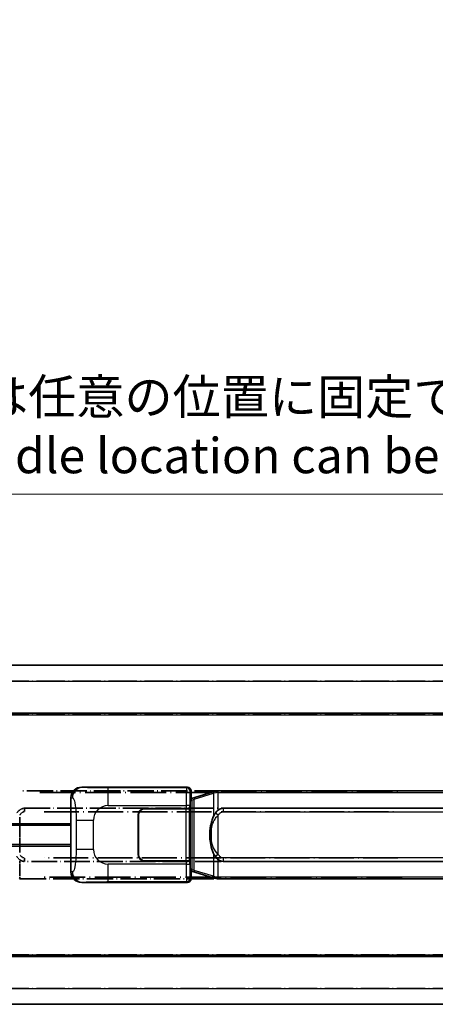
# Model space of a CAD drawing. Units: millimetres. Extents: x 2 to 10433, y 9 to 1414.
# Drawn here: x 178 to 296, y 249 to 528 of the extents above; entities that cross this region are included whole.
import ezdxf

# ---------------------------------------------------------------- set-up
doc = ezdxf.new("R2010")
doc.units = ezdxf.units.MM
doc.linetypes.add('LONG_DASH_DOTTED', pattern=[0.61, 0.48, -0.06, 0.01, -0.06])
for name, color, linetype, lineweight in [('Dimension (ISO)', 7, 'Continuous', 18), ('Overlay (ISO)', 7, 'LONG_DASH_DOTTED', 35), ('Visible (ISO)', 7, 'Continuous', 35), ('Visible Narrow (ISO)', 7, 'Continuous', 25)]:
    doc.layers.add(name, color=color, linetype=linetype, lineweight=lineweight)
doc.styles.add('Note Text (TK)', font='MS PGothic.ttf')
doc.dimstyles.new('Default - Method 1b (TK)', dxfattribs={"dimscale": 4, "dimtxt": 2.5, "dimasz": 2.5, "dimexe": 1, "dimexo": 1.5, "dimgap": 1, "dimtad": 1, "dimtoh": 1, "dimrnd": 1e-08, "dimdsep": 46, "dimtxsty": 'Note Text (TK)', "dimcen": 0.09, "dimdle": 5, "dimclrd": 100, "dimclre": 100, "dimclrt": 7, "dimadec": 1, "dimazin": 1, "dimtfac": 1, "dimtmove": 0, "dimatfit": 3, "dimfxl": 1, "dimtolj": 1, "dimlwd": -1, "dimlwe": -1, "dimarcsym": 0})

# ---------------------------------------------------------------- blocks, each defined once
blk = doc.blocks.new('*D32')
at = {"layer": 'Defpoints', "color": 0}
for p in [(453.79, 393.22), (136.29, 345.97), (453.79, 345.22)]:
    blk.add_point(p, dxfattribs=at)
at = {"layer": 'Dimension (ISO)', "color": 100}
for p, q in [((136.29, 351.97), (136.29, 397.22)), ((453.79, 351.22), (453.79, 397.22)), ((146.29, 393.22), (443.79, 393.22))]:
    blk.add_line(p, q, dxfattribs=at)
for points in [[(146.29, 394.88), (146.29, 391.55), (136.29, 393.22)], [(443.79, 394.88), (443.79, 391.55), (453.79, 393.22)]]:
    blk.add_solid(points, dxfattribs=at)
at = {"layer": 'Dimension (ISO)', "color": 7, "insert": (86.06, 412.45), "char_height": 10, "attachment_point": 4, "style": 'Note Text (TK)'}
blk.add_mtext('\\A1; \\fＭＳ Ｐゴシック|b0|i0;\\H10.0000;* バンド取手は任意の位置に固定できます。\\P\\fＭＳ Ｐゴシック|b0|i0;\\H10.0000;* Carrying handle location can be freely affixed within denoted range.', dxfattribs=at)

msp = doc.modelspace()

# ---------------------------------------------------------------- linework, layer by layer
at = {"layer": 'Overlay (ISO)', "ltscale": 18.588993}
for p, q in [((136.2887, 344.716), (453.7887, 344.716)), ((136.2887, 344.716), (453.7887, 344.716)), ((136.2887, 331.216), (453.7887, 331.216)), ((136.2887, 331.216), (453.7887, 331.216)), ((136.2887, 262.216), (453.7887, 262.216)), ((136.2887, 262.216), (453.7887, 262.216)), ((136.2887, 248.716), (453.7887, 248.716)), ((136.2887, 248.716), (453.7887, 248.716))]:
    msp.add_line(p, q, dxfattribs=at)
at = {"layer": 'Overlay (ISO)', "ltscale": 16.730093}
for p, q in [((152.1637, 340.216), (437.9137, 340.216)), ((152.1637, 340.216), (437.9137, 340.216)), ((152.1637, 330.716), (437.9137, 330.716)), ((152.1637, 330.716), (437.9137, 330.716)), ((152.1637, 262.716), (437.9137, 262.716)), ((152.1637, 262.716), (437.9137, 262.716)), ((152.1637, 253.216), (437.9137, 253.216)), ((152.1637, 253.216), (437.9137, 253.216))]:
    msp.add_line(p, q, dxfattribs=at)
at = {"layer": 'Overlay (ISO)', "ltscale": 15.582577}
for p, q in [((292.0709, 309.216), (178.0065, 309.216)), ((178.0065, 284.216), (292.0709, 284.216))]:
    msp.add_line(p, q, dxfattribs=at)
at = {"layer": 'Overlay (ISO)', "ltscale": 21.036478}
for p, q in [((183.7097, 308.716), (286.3677, 308.716)), ((286.3677, 284.716), (183.7097, 284.716))]:
    msp.add_line(p, q, dxfattribs=at)
at = {"layer": 'Overlay (ISO)', "ltscale": 15.21448}
for p, q in [((179.3537, 304.241), (290.7237, 304.241)), ((290.7237, 289.191), (179.3537, 289.191))]:
    msp.add_line(p, q, dxfattribs=at)
at = {"layer": 'Overlay (ISO)', "ltscale": 0.228007}
for p, q in [((179.3537, 304.2379), (179.3537, 303.3195)), ((179.3537, 290.1125), (179.3537, 289.1941))]:
    msp.add_line(p, q, dxfattribs=at)
at = {"layer": 'Overlay (ISO)', "ltscale": 1.61724}
msp.add_line((178.0065, 291.7042), (178.0065, 301.7278), dxfattribs=at)
at = {"layer": 'Overlay (ISO)', "ltscale": 20.539549}
for p, q in [((184.9222, 303.241), (285.1552, 303.241)), ((285.1552, 290.191), (184.9222, 290.191))]:
    msp.add_line(p, q, dxfattribs=at)
at = {"layer": 'Overlay (ISO)', "ltscale": 0.722704}
msp.add_line((178.0065, 284.9649), (178.0065, 289.4445), dxfattribs=at)
at = {"layer": 'Overlay (ISO)', "ltscale": 0.113954}
msp.add_line((178.0065, 284.6768), (178.0065, 284.2175), dxfattribs=at)
at = {"layer": 'Overlay (ISO)', "ltscale": 0.036794}
msp.add_line((178.0065, 284.216), (177.7787, 284.216), dxfattribs=at)
at = {"layer": 'Overlay (ISO)', "ltscale": 0.236225}
for start_param, end_param in [(0, 0.36747645), (2.77411621, 3.14159265)]:
    msp.add_ellipse((179.3537, 296.716), major_axis=(0, 7.525), ratio=0.49833887, start_param=start_param, end_param=end_param, dxfattribs=at)
at = {"layer": 'Overlay (ISO)', "ltscale": 0.194133}
for points, knots in [([(178.0065, 303.7386), (177.9868, 303.7234), (177.9674, 303.7081), (177.9485, 303.6927), (177.7866, 303.5615), (177.6495, 303.4252), (177.4007, 303.1463), (177.29, 303.0039), (177.1892, 302.8609)], [-0.0902431044, -0.0902431044, -0.0902431044, -0.0902431044, -0.0852480424, -0.0852480424, -0.0852480424, -0.0426240212, -0.0426240212, 0, 0, 0, 0]), ([(177.1892, 290.5711), (177.3154, 290.3921), (177.458, 290.2124), (177.7384, 289.92), (177.8627, 289.8044), (178.0065, 289.6934)], [-0.1703054541, -0.1703054541, -0.1703054541, -0.1703054541, -0.1169478546, -0.1169478546, -0.0804700987, -0.0804700987, -0.0804700987, -0.0804700987])]:
    msp.add_open_spline(points, degree=3, knots=knots, dxfattribs=at)
at = {"layer": 'Overlay (ISO)', "ltscale": 0.24852}
msp.add_open_spline([(178.0563, 302.3539), (178.1238, 302.4457), (178.1953, 302.5349), (178.3662, 302.7263), (178.4675, 302.8261), (178.5784, 302.916), (178.7057, 303.0193), (178.8457, 303.1097), (179.0836, 303.2035), (179.1756, 303.2273), (179.2684, 303.2367)], degree=3, knots=[0.008524804, 0.008524804, 0.008524804, 0.008524804, 0.042624021, 0.042624021, 0.085248042, 0.085248042, 0.085248042, 0.134155965, 0.134155965, 0.161971281, 0.161971281, 0.161971281, 0.161971281], dxfattribs=at)
at = {"layer": 'Overlay (ISO)', "ltscale": 0.248599}
msp.add_open_spline([(179.2685, 290.1953), (179.1918, 290.2029), (179.1158, 290.2204), (178.7739, 290.3388), (178.5451, 290.5236), (178.2419, 290.8398), (178.1453, 290.9571), (178.0563, 291.0781)], degree=3, knots=[0.008515273, 0.008515273, 0.008515273, 0.008515273, 0.031575695, 0.031575695, 0.116947855, 0.116947855, 0.161790181, 0.161790181, 0.161790181, 0.161790181], dxfattribs=at)
at = {"layer": 'Visible (ISO)'}
for p, q in [((136.2887, 344.716), (453.7887, 344.716)), ((136.2887, 331.216), (453.7887, 331.216)), ((195.5745, 310.216), (225.5393, 310.216)), ((192.5387, 286.1978), (192.5387, 307.2342)), ((226.3466, 307.0239), (226.5387, 307.216)), ((226.3466, 286.4081), (226.3466, 307.0239)), ((226.5287, 306.966), (226.3466, 306.966)), ((226.6641, 307.0066), (226.5287, 306.966)), ((226.6021, 306.466), (226.5287, 306.966)), ((226.5387, 309.2166), (226.5387, 307.216)), ((227.6482, 307.3019), (226.6641, 307.0066)), ((233.1287, 308.946), (227.6482, 307.3019)), ((233.1287, 308.946), (234.0279, 309.2158)), ((234.0287, 309.216), (234.0279, 309.2158)), ((234.0287, 309.216), (234.2565, 309.216)), ((348.3209, 309.216), (234.2565, 309.216)), ((213.5387, 304.216), (225.1714, 304.216)), ((213.5387, 304.116), (225.1137, 304.116)), ((225.1137, 304.116), (226.1137, 304.116)), ((226.1708, 304.216), (225.1714, 304.216)), ((226.1137, 304.116), (226.1137, 289.316)), ((226.1708, 304.216), (226.172, 304.216)), ((226.172, 304.216), (226.172, 289.216)), ((235.6037, 304.241), (346.9737, 304.241)), ((211.5387, 291.216), (211.5387, 302.216)), ((211.6387, 291.216), (211.6387, 302.216)), ((136.2887, 299.466), (192.5387, 299.466)), ((211.6387, 299.216), (211.5387, 299.216)), ((211.6387, 298.716), (211.5387, 298.716)), ((136.2887, 293.966), (192.5387, 293.966)), ((211.5387, 294.716), (211.6387, 294.716)), ((211.5387, 294.216), (211.6387, 294.216)), ((225.1137, 289.316), (213.5387, 289.316)), ((225.1714, 289.216), (213.5387, 289.216)), ((226.1137, 289.316), (225.1137, 289.316)), ((225.1714, 289.216), (226.1708, 289.216)), ((226.172, 289.216), (226.1708, 289.216)), ((346.9737, 289.191), (235.6037, 289.191)), ((226.3466, 286.466), (226.5287, 286.466)), ((226.5387, 286.216), (226.3466, 286.4081)), ((226.6021, 286.966), (226.5287, 286.466)), ((226.5287, 286.466), (226.6641, 286.4254)), ((226.5387, 286.216), (226.5387, 284.2154)), ((226.6641, 286.4254), (227.6482, 286.1301)), ((227.6482, 286.1301), (233.1287, 284.486)), ((234.0279, 284.2162), (233.1287, 284.486)), ((225.5393, 283.216), (195.5745, 283.216)), ((234.0279, 284.2162), (234.0287, 284.216)), ((234.2565, 284.216), (234.0287, 284.216)), ((234.2565, 284.216), (348.3209, 284.216)), ((136.2887, 262.216), (453.7887, 262.216)), ((136.2887, 248.716), (453.7887, 248.716))]:
    msp.add_line(p, q, dxfattribs=at)
for centre, radius, start, end in [((213.5387, 302.216), 2, 90, 180), ((213.5387, 302.216), 1.9, 90, 180), ((213.5387, 291.216), 2, 180, 270), ((213.5387, 291.216), 1.9, 180, 270)]:
    msp.add_arc(centre, radius, start, end, dxfattribs=at)
for centre, major_axis, ratio, start_param, end_param in [((195.5948, 307.2142), (-3.0098, 0.5407), 0.98105095, 4.89350406, 6.4576412), ((225.5381, 309.2154), (0.708, 0.708), 0.99878277, 5.49839613, 7.06797448), ((235.6037, 296.716), (0, 7.525), 0.49833887, 0, 0.36747645), ((235.6037, 296.716), (0, 7.525), 0.49833887, 2.77411621, 3.14159265), ((195.5948, 286.2178), (-3.0098, -0.5407), 0.98105095, 6.10872941, 7.67286655), ((225.5381, 284.2166), (0.708, -0.708), 0.99878277, 5.49839613, 7.06797448)]:
    msp.add_ellipse(centre, major_axis=major_axis, ratio=ratio, start_param=start_param, end_param=end_param, dxfattribs=at)
for points, knots in [([(234.0506, 308.716), (234.0504, 308.7171), (234.0503, 308.7182), (234.0411, 308.7816), (234.0333, 308.8434), (234.0209, 308.9617), (234.0165, 309.0168), (234.0123, 309.11), (234.0124, 309.1474), (234.017, 309.1995), (234.0215, 309.2139), (234.0279, 309.2158)], [-0.0003297628, -0.0003297628, -0.0003297628, -0.0003297628, 0, 0, 0.0189079865, 0.0189079865, 0.0385885202, 0.0385885202, 0.0581261217, 0.0581261217, 0.0775105008, 0.0775105008, 0.0775105008, 0.0775105008]), ([(233.4392, 302.8609), (233.2714, 302.6229), (233.129, 302.3807), (232.8005, 301.7461), (232.6407, 301.353), (232.3512, 300.502), (232.2306, 300.0417), (232.0566, 299.1934), (231.9958, 298.8062), (231.951, 298.4189)], [-0.425024641, -0.425024641, -0.425024641, -0.425024641, -0.354088722, -0.354088722, -0.240591253, -0.240591253, -0.109280085, -0.109280085, 0, 0, 0, 0]), ([(234.2565, 303.7386), (234.2368, 303.7234), (234.2174, 303.7081), (234.1985, 303.6927), (234.0366, 303.5615), (233.8995, 303.4252), (233.6507, 303.1463), (233.54, 303.0039), (233.4392, 302.8609)], [-0.0902431044, -0.0902431044, -0.0902431044, -0.0902431044, -0.0852480424, -0.0852480424, -0.0852480424, -0.0426240212, -0.0426240212, 0, 0, 0, 0]), ([(231.951, 298.4189), (231.8889, 297.8827), (231.857, 297.3413), (231.8506, 296.204), (231.8823, 295.606), (231.951, 295.0131)], [-0.318622721, -0.318622721, -0.318622721, -0.318622721, -0.167312443, -0.167312443, 0, 0, 0, 0]), ([(231.951, 295.0131), (232.041, 294.2351), (232.1929, 293.461), (232.6587, 291.9808), (232.9516, 291.2627), (233.4392, 290.5711)], [-0.42564821, -0.42564821, -0.42564821, -0.42564821, -0.2061269, -0.2061269, 0, 0, 0, 0]), ([(233.4392, 290.5711), (233.5654, 290.3921), (233.708, 290.2124), (233.9884, 289.92), (234.1127, 289.8044), (234.2565, 289.6934)], [-0.1703054541, -0.1703054541, -0.1703054541, -0.1703054541, -0.1169478546, -0.1169478546, -0.0804700987, -0.0804700987, -0.0804700987, -0.0804700987]), ([(234.0506, 284.716), (234.0504, 284.7149), (234.0503, 284.7138), (234.0411, 284.6504), (234.0333, 284.5886), (234.0209, 284.4703), (234.0165, 284.4152), (234.0123, 284.322), (234.0124, 284.2846), (234.017, 284.2325), (234.0215, 284.2182), (234.0279, 284.2162)], [-0.0778087689, -0.0778087689, -0.0778087689, -0.0778087689, -0.0774791395, -0.0774791395, -0.0585788033, -0.0585788033, -0.0389062325, -0.0389062325, -0.0193765361, -0.0193765361, 0, 0, 0, 0])]:
    msp.add_open_spline(points, degree=3, knots=knots, dxfattribs=at)
at = {"layer": 'Visible Narrow (ISO)'}
for p, q in [((136.2887, 340.216), (453.7887, 340.216)), ((136.2887, 330.716), (453.7887, 330.716)), ((195.8908, 310.1592), (195.5745, 310.216)), ((225.3062, 309.9829), (203.0284, 309.9829)), ((203.0284, 304.986), (203.0284, 309.9829)), ((225.5393, 310.216), (225.3062, 309.9829)), ((192.5387, 307.2342), (192.9459, 307.161)), ((226.3056, 308.9835), (226.5387, 309.2166)), ((226.8078, 306.5277), (226.6641, 307.0066)), ((226.8078, 306.5277), (227.4638, 306.8229)), ((227.4638, 306.8229), (232.9443, 308.4671)), ((227.4638, 286.6091), (227.4638, 306.8229)), ((234.0506, 308.716), (232.9443, 308.4671)), ((232.9443, 308.4671), (232.9443, 302.0215)), ((234.2565, 308.716), (234.0506, 308.716)), ((234.2565, 308.716), (234.2565, 309.216)), ((234.2565, 308.716), (348.3209, 308.716)), ((234.2565, 303.7386), (234.2565, 308.716)), ((203.0284, 304.986), (225.1714, 304.986)), ((225.1137, 304.116), (225.1137, 289.316)), ((226.1708, 304.986), (225.1714, 304.986)), ((225.1714, 304.986), (225.1714, 304.216)), ((226.1708, 304.216), (226.1708, 304.986)), ((226.3466, 306.466), (226.6021, 306.466)), ((226.6021, 306.466), (226.8078, 306.5277)), ((226.8078, 306.5277), (226.8078, 286.9043)), ((235.6037, 304.241), (235.6037, 303.241)), ((234.2565, 302.2847), (233.4392, 302.8609)), ((234.2565, 291.1473), (234.2565, 302.2847)), ((235.6037, 303.241), (346.9737, 303.241)), ((136.2887, 299.966), (192.5387, 299.966)), ((193.9876, 300.8534), (198.8957, 300.8534)), ((193.9876, 300.8534), (193.9876, 292.5787)), ((198.8957, 292.5787), (198.8957, 300.8534)), ((232.2883, 298.3039), (232.2883, 295.1281)), ((136.2887, 293.466), (192.5387, 293.466)), ((198.8957, 292.5787), (193.9876, 292.5787)), ((232.9443, 291.4105), (232.9443, 284.9649)), ((234.2565, 291.1473), (233.4392, 290.5711)), ((235.6037, 290.191), (235.6037, 289.191)), ((346.9737, 290.191), (235.6037, 290.191)), ((203.0284, 283.4491), (203.0284, 288.446)), ((225.1714, 288.446), (203.0284, 288.446)), ((225.1714, 289.216), (225.1714, 288.446)), ((225.1714, 288.446), (226.1708, 288.446)), ((226.1708, 288.446), (226.1708, 289.216)), ((234.2565, 284.716), (234.2565, 289.6934)), ((192.9459, 286.271), (192.5387, 286.1978)), ((226.5387, 284.2154), (226.3056, 284.4485)), ((226.6021, 286.966), (226.3466, 286.966)), ((226.8078, 286.9043), (226.6021, 286.966)), ((226.8078, 286.9043), (226.6641, 286.4254)), ((227.4638, 286.6091), (226.8078, 286.9043)), ((232.9443, 284.9649), (227.4638, 286.6091)), ((232.9443, 284.9649), (234.0506, 284.716)), ((234.0506, 284.716), (234.2565, 284.716)), ((234.2565, 284.716), (234.2565, 284.216)), ((348.3209, 284.716), (234.2565, 284.716)), ((195.5745, 283.216), (195.8908, 283.2728)), ((203.0284, 283.4491), (225.3062, 283.4491)), ((225.3062, 283.4491), (225.5393, 283.216)), ((136.2887, 262.716), (453.7887, 262.716)), ((136.2887, 253.216), (453.7887, 253.216))]:
    msp.add_line(p, q, dxfattribs=at)
for centre, start, end in [((203.0284, 300.8534), 90, 180), ((203.0284, 292.5787), 180, 270)]:
    msp.add_arc(centre, 4.1326, start, end, dxfattribs=at)
for centre, major_axis, ratio, start_param, end_param in [((195.8908, 307.161), (0.5305, 2.9527), 0.98105095, 0.18111508, 1.74525222), ((225.3111, 304.986), (0, -5), 0.02793662, 3.17649924, 4.71238898), ((225.3062, 308.9835), (0.7071, -0.7071), 0.99878277, 0.78600715, 2.3555855), ((226.3105, 304.986), (0, 4), 0.03492077, 0.03490659, 1.57079633), ((227.7919, 306.8229), (-0.1437, 0.4789), 0.6398634, 0, 1.3811443), ((233.2724, 308.4671), (-0.1437, 0.4789), 0.6398634, 0, 1.3811443), ((232.9443, 298.3039), (-0.9934, 0.115), 0.09948193, 0, 0.86096541), ((232.9443, 295.1281), (-0.9934, -0.115), 0.09948193, 5.4222199, 6.28318531), ((225.3111, 288.446), (0, -5), 0.02793662, 4.71238898, 6.24827872), ((226.3105, 288.446), (0, 4), 0.03492077, 1.57079633, 3.10668607), ((195.8908, 286.271), (0.5305, -2.9527), 0.98105095, 4.53793309, 6.10207023), ((225.3062, 284.4485), (-0.7071, -0.7071), 0.99878277, 0.78600715, 2.3555855), ((227.7919, 286.6091), (-0.1437, -0.4789), 0.6398634, 4.90204101, 6.28318531), ((233.2724, 284.9649), (-0.1437, -0.4789), 0.6398634, 4.90204101, 6.28318531)]:
    msp.add_ellipse(centre, major_axis=major_axis, ratio=ratio, start_param=start_param, end_param=end_param, dxfattribs=at)
for points, knots in [([(203.0284, 309.9829), (202.492, 309.9829), (201.8568, 309.9832), (201.1566, 309.9876), (200.1981, 309.9936), (199.1477, 310.0071), (198.2876, 310.0275), (197.4656, 310.0469), (196.8062, 310.0728), (196.4263, 310.099), (196.129, 310.1194), (195.9955, 310.1404), (195.8908, 310.1592)], [0, 0, 0, 0, 0.21270217, 0.21270217, 0.21270217, 0.50389399, 0.50389399, 0.50389399, 0.78220336, 0.78220336, 0.78220336, 1, 1, 1, 1]), ([(192.9459, 307.161), (193.0834, 307.1363), (193.2331, 307.0728), (193.3767, 306.748), (193.5645, 306.3232), (193.7387, 305.4571), (193.8457, 304.405), (193.9274, 303.601), (193.9691, 302.7099), (193.9816, 301.905), (193.9873, 301.5361), (193.9876, 301.1835), (193.9876, 300.8534)], [0, 0, 0, 0, 0.26559079, 0.26559079, 0.26559079, 0.61290113, 0.61290113, 0.61290113, 0.8783338, 0.8783338, 0.8783338, 1, 1, 1, 1]), ([(232.2883, 298.3039), (232.3508, 298.664), (232.4355, 299.0229), (232.6758, 299.8044), (232.8419, 300.2255), (233.2328, 300.9916), (233.4468, 301.3407), (233.8711, 301.8872), (234.0521, 302.0914), (234.2565, 302.2847)], [0, 0, 0, 0, 0.109280085, 0.109280085, 0.240591253, 0.240591253, 0.354088722, 0.354088722, 0.425024641, 0.425024641, 0.425024641, 0.425024641]), ([(234.2565, 302.2847), (234.3383, 302.4008), (234.4264, 302.5136), (234.6162, 302.7263), (234.7175, 302.8261), (234.8284, 302.916), (234.9557, 303.0193), (235.0957, 303.1097), (235.3601, 303.2139), (235.4825, 303.241), (235.6037, 303.241)], [0, 0, 0, 0, 0.042624021, 0.042624021, 0.085248042, 0.085248042, 0.085248042, 0.134155965, 0.134155965, 0.170496085, 0.170496085, 0.170496085, 0.170496085]), ([(232.2883, 295.1281), (232.2244, 295.6793), (232.1947, 296.2379), (232.2007, 297.2999), (232.2306, 297.8054), (232.2883, 298.3039)], [0, 0, 0, 0, 0.167312443, 0.167312443, 0.318622721, 0.318622721, 0.318622721, 0.318622721]), ([(234.2565, 291.1473), (233.6626, 291.7089), (233.2585, 292.3492), (232.6261, 293.6886), (232.4139, 294.4048), (232.2883, 295.1281)], [0, 0, 0, 0, 0.2061269, 0.2061269, 0.42564821, 0.42564821, 0.42564821, 0.42564821]), ([(193.9876, 292.5787), (193.9876, 291.9822), (193.9851, 291.3129), (193.9559, 290.6099), (193.9113, 289.5387), (193.8048, 288.4441), (193.6505, 287.6553), (193.5205, 286.9911), (193.3638, 286.5767), (193.2087, 286.4066), (193.1189, 286.3081), (193.0304, 286.2862), (192.9459, 286.271)], [0, 0, 0, 0, 0.21983104, 0.21983104, 0.21983104, 0.55477785, 0.55477785, 0.55477785, 0.83679083, 0.83679083, 0.83679083, 1, 1, 1, 1]), ([(235.6037, 290.191), (235.4984, 290.191), (235.3926, 290.2111), (235.0239, 290.3388), (234.7951, 290.5236), (234.472, 290.8604), (234.3589, 291.002), (234.2565, 291.1473)], [0, 0, 0, 0, 0.031575695, 0.031575695, 0.116947855, 0.116947855, 0.170305454, 0.170305454, 0.170305454, 0.170305454]), ([(195.8908, 283.2728), (195.999, 283.2923), (196.1394, 283.3139), (196.457, 283.3351), (196.9022, 283.3649), (197.7021, 283.3933), (198.6946, 283.4134), (199.5584, 283.4309), (200.5391, 283.4415), (201.4222, 283.4459), (202.0171, 283.4489), (202.5619, 283.4491), (203.0284, 283.4491)], [0, 0, 0, 0, 0.22498324, 0.22498324, 0.22498324, 0.54043573, 0.54043573, 0.54043573, 0.81501171, 0.81501171, 0.81501171, 1, 1, 1, 1])]:
    msp.add_open_spline(points, degree=3, knots=knots, dxfattribs=at)

# ---------------------------------------------------------------- dimensions: what is measured, and where the dimension line sits
at = {"layer": 'Dimension (ISO)', "color": 100}
dim = msp.add_linear_dim(base=(453.7887, 393.216), p1=(136.2887, 345.966), p2=(453.7887, 345.216), text=' \\fＭＳ Ｐゴシック|b0|i0;\\H10.0000;* バンド取手は任意の位置に固定できます。\\P\\fＭＳ Ｐゴシック|b0|i0;\\H10.0000;* Carrying handle location can be freely affixed within denoted range.', dimstyle='Default - Method 1b (TK)', override={"dimgap": 1, "dimtoh": 0, "dimdec": 2, "dimtol": 0, "dimlim": 0, "dimtp": 0, "dimtm": 0, "dimtdec": 2, "dimtofl": 0, "dimatfit": 1}, dxfattribs=at)
dim.commit()
dim.dimension.update_dxf_attribs({"geometry": '*D32', "text_midpoint": (295.0387, 393.216), "dimtype": 160})

doc.saveas('drawing.dxf')
